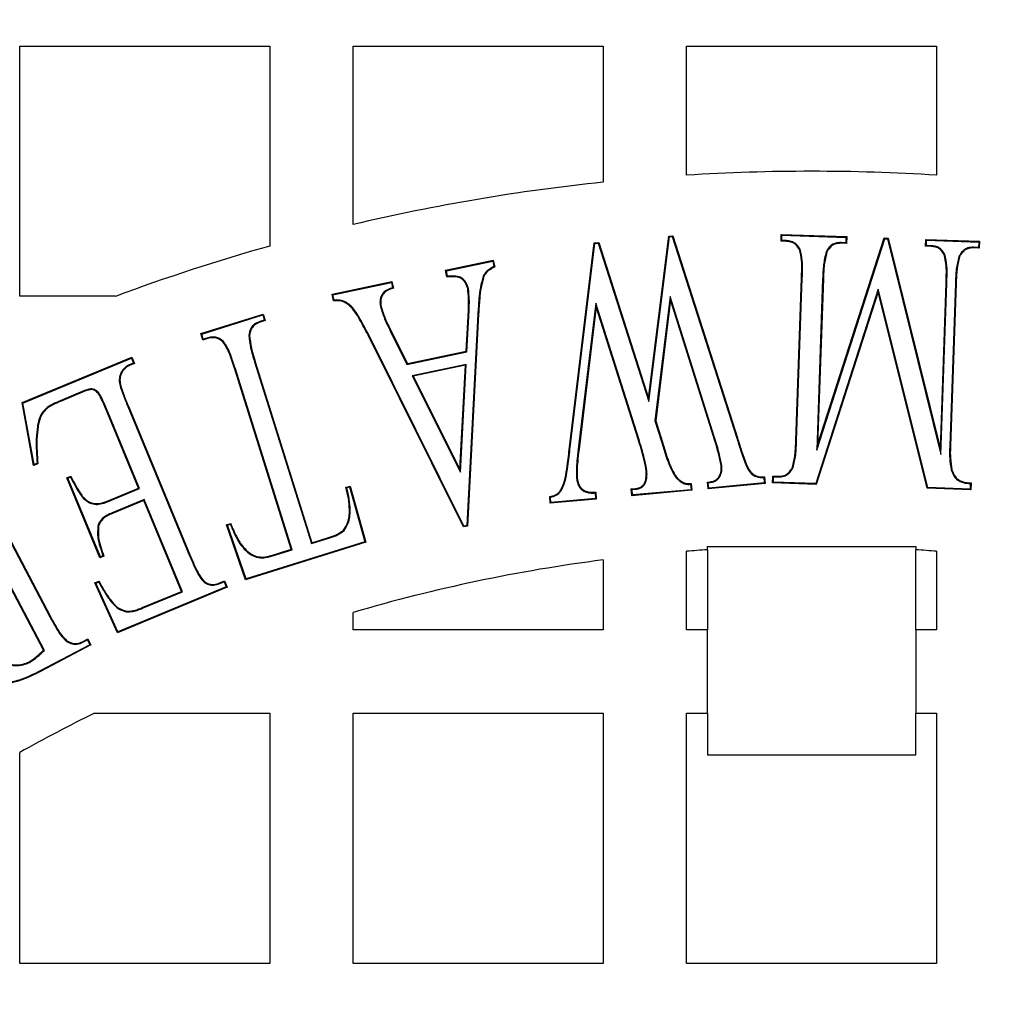
# Model space of a CAD drawing. Units: millimetres. Extents: x 648 to 27489, y 455 to 16615.
# Drawn here: x 25988 to 26076, y 7975 to 8063 of the extents above; entities that cross this region are included whole.
import ezdxf

# ---------------------------------------------------------------- set-up
doc = ezdxf.new("R2010")
doc.units = ezdxf.units.MM
doc.header["$LTSCALE"] = 65

msp = doc.modelspace()

# ---------------------------------------------------------------- linework, layer by layer
at = {"color": 7, "linetype": 'Continuous', "lineweight": 25}
for p, q in [((25988.222, 8038.433), (25988.222, 8060.946)), ((25988.222, 8060.946), (26010.736, 8060.946)), ((26010.736, 8060.946), (26010.736, 8042.958)), ((26018.24, 8060.946), (26040.754, 8060.946)), ((26018.24, 8044.896), (26018.24, 8060.946)), ((26040.754, 8060.946), (26040.754, 8048.71)), ((26048.258, 8060.946), (26070.772, 8060.946)), ((26048.258, 8049.337), (26048.258, 8060.946)), ((26070.772, 8060.946), (26070.772, 8049.337)), ((26044.819, 8029.263), (26046.656, 8043.847)), ((26044.847, 8028.96), (26046.715, 8043.787)), ((26046.656, 8043.847), (26047.023, 8043.881)), ((26046.715, 8043.787), (26046.656, 8043.847)), ((26046.715, 8043.787), (26046.976, 8043.811)), ((26046.976, 8043.811), (26047.023, 8043.881)), ((26046.976, 8043.811), (26052.774, 8025.667)), ((26047.023, 8043.881), (26052.837, 8025.687)), ((26056.764, 8043.399), (26056.784, 8044.01)), ((26056.847, 8043.942), (26056.784, 8044.01)), ((26056.784, 8044.01), (26062.676, 8043.805)), ((26056.832, 8043.462), (26056.847, 8043.942)), ((26056.847, 8043.942), (26062.609, 8043.742)), ((26059.971, 8024.591), (26066.109, 8043.62)), ((26060.053, 8025.058), (26066.062, 8043.687)), ((26062.609, 8043.742), (26062.593, 8043.261)), ((26062.609, 8043.742), (26062.676, 8043.805)), ((26062.676, 8043.805), (26062.657, 8043.194)), ((26066.109, 8043.62), (26066.062, 8043.687)), ((26066.062, 8043.687), (26066.399, 8043.673)), ((26066.109, 8043.62), (26066.347, 8043.61)), ((26066.347, 8043.61), (26066.399, 8043.673)), ((26066.347, 8043.61), (26071.153, 8024.201)), ((26066.399, 8043.673), (26071.104, 8024.672)), ((26069.78, 8042.945), (26069.8, 8043.556)), ((26069.863, 8043.488), (26069.8, 8043.556)), ((26069.8, 8043.556), (26074.627, 8043.385)), ((26069.848, 8043.008), (26069.863, 8043.488)), ((26069.863, 8043.488), (26074.559, 8043.321)), ((26037.72, 8024.866), (26039.948, 8043.241)), ((26037.785, 8024.858), (26040.007, 8043.181)), ((26039.948, 8043.241), (26040.353, 8043.276)), ((26040.007, 8043.181), (26039.948, 8043.241)), ((26040.007, 8043.181), (26040.307, 8043.206)), ((26040.307, 8043.206), (26040.353, 8043.276)), ((26040.307, 8043.206), (26044.847, 8028.96)), ((26040.353, 8043.276), (26044.819, 8029.263)), ((26056.832, 8043.462), (26056.764, 8043.399)), ((26057.248, 8043.38), (26056.764, 8043.399)), ((26057.253, 8043.445), (26056.832, 8043.462)), ((26057.253, 8043.445), (26057.248, 8043.38)), ((26058.48, 8042.676), (26058.421, 8042.647)), ((26062.168, 8043.274), (26062.168, 8043.209)), ((26062.593, 8043.261), (26062.168, 8043.274)), ((26062.657, 8043.194), (26062.168, 8043.209)), ((26062.593, 8043.261), (26062.657, 8043.194)), ((26069.848, 8043.008), (26069.78, 8042.945)), ((26070.269, 8042.925), (26069.78, 8042.945)), ((26070.273, 8042.991), (26069.848, 8043.008)), ((26070.273, 8042.991), (26070.269, 8042.925)), ((26074.114, 8042.859), (26074.114, 8042.793)), ((26074.544, 8042.842), (26074.114, 8042.859)), ((26074.607, 8042.774), (26074.114, 8042.793)), ((26074.559, 8043.321), (26074.544, 8042.842)), ((26074.544, 8042.842), (26074.607, 8042.774)), ((26074.559, 8043.321), (26074.627, 8043.385)), ((26074.627, 8043.385), (26074.607, 8042.774)), ((26060.824, 8042.426), (26060.883, 8042.398)), ((26071.5, 8042.221), (26071.441, 8042.192)), ((26072.775, 8042.011), (26072.834, 8041.982)), ((26026.555, 8040.775), (26030.859, 8041.684)), ((26026.633, 8040.725), (26030.809, 8041.607)), ((26030.809, 8041.607), (26030.859, 8041.684)), ((26030.809, 8041.607), (26030.912, 8041.117)), ((26030.859, 8041.684), (26030.986, 8041.083)), ((26026.633, 8040.725), (26026.555, 8040.775)), ((26026.682, 8040.175), (26026.555, 8040.775)), ((26026.734, 8040.244), (26026.633, 8040.725)), ((26029.949, 8040.245), (26030.009, 8040.219)), ((26058.098, 8025.459), (26058.611, 8040.067)), ((26058.164, 8025.456), (26058.677, 8040.065)), ((26058.677, 8040.065), (26058.611, 8040.067)), ((26060.51, 8040.001), (26059.971, 8024.591)), ((26060.575, 8039.999), (26060.053, 8025.058)), ((26060.51, 8040.001), (26060.575, 8039.999)), ((26016.349, 8038.626), (26021.738, 8039.764)), ((26016.426, 8038.575), (26021.687, 8039.686)), ((26021.687, 8039.686), (26021.738, 8039.764)), ((26021.687, 8039.686), (26021.788, 8039.206)), ((26021.738, 8039.764), (26021.865, 8039.163)), ((26028.617, 8039.152), (26028.553, 8039.139)), ((26065.503, 8039.07), (26059.883, 8021.578)), ((26065.503, 8039.07), (26065.495, 8038.831)), ((26069.969, 8021.223), (26065.503, 8039.07)), ((26071.104, 8024.672), (26071.627, 8039.613)), ((26071.153, 8024.201), (26071.692, 8039.61)), ((26071.692, 8039.61), (26071.627, 8039.613)), ((26072.461, 8039.581), (26071.948, 8024.972)), ((26072.526, 8039.579), (26072.013, 8024.97)), ((26072.461, 8039.581), (26072.526, 8039.579)), ((25996.84, 8038.433), (25988.222, 8038.433)), ((26016.426, 8038.575), (26016.349, 8038.626)), ((26016.476, 8038.025), (26016.349, 8038.626)), ((26016.528, 8038.094), (26016.426, 8038.575)), ((26046.784, 8038.42), (26045.412, 8027.225)), ((26050.744, 8025.824), (26046.784, 8038.42)), ((26046.784, 8038.42), (26046.812, 8038.111)), ((26065.495, 8038.831), (26059.93, 8021.511)), ((26069.917, 8021.159), (26065.495, 8038.831)), ((26020.696, 8037.514), (26020.76, 8037.526)), ((26040.1, 8037.809), (26038.544, 8024.952)), ((26040.129, 8037.501), (26038.609, 8024.944)), ((26040.1, 8037.809), (26040.129, 8037.501)), ((26043.958, 8025.609), (26040.1, 8037.809)), ((26043.896, 8025.589), (26040.129, 8037.501)), ((26046.812, 8038.111), (26045.479, 8027.231)), ((26050.682, 8025.804), (26046.812, 8038.111)), ((26004.527, 8035.073), (26010.146, 8036.837)), ((26004.609, 8035.03), (26010.103, 8036.755)), ((26010.103, 8036.755), (26010.146, 8036.837)), ((26010.103, 8036.755), (26010.245, 8036.298)), ((26010.146, 8036.837), (26010.327, 8036.255)), ((26028.416, 8033.496), (26028.612, 8037.155)), ((26029.47, 8036.826), (26028.466, 8017.808)), ((26028.479, 8033.442), (26028.677, 8037.152)), ((26029.535, 8036.823), (26028.529, 8017.754)), ((26028.677, 8037.152), (26028.612, 8037.155)), ((26029.47, 8036.826), (26029.535, 8036.823)), ((26010.245, 8036.298), (26009.836, 8036.17)), ((26009.836, 8036.17), (26009.858, 8036.109)), ((26010.327, 8036.255), (26009.858, 8036.109)), ((26010.245, 8036.298), (26010.327, 8036.255)), ((26004.609, 8035.03), (26004.527, 8035.073)), ((26004.708, 8034.492), (26004.527, 8035.073)), ((26004.751, 8034.574), (26004.609, 8035.03)), ((26005.167, 8034.638), (26004.708, 8034.492)), ((26005.15, 8034.701), (26004.751, 8034.574)), ((26005.15, 8034.701), (26005.167, 8034.638)), ((26008.859, 8034.924), (26008.924, 8034.917)), ((26019.642, 8034.961), (26019.583, 8034.932)), ((26028.177, 8017.68), (26019.583, 8034.932)), ((26028.213, 8017.755), (26019.642, 8034.961)), ((26021.576, 8035.333), (26021.635, 8035.362)), ((26021.576, 8035.333), (26023.089, 8032.307)), ((26021.635, 8035.362), (26023.125, 8032.382)), ((26004.751, 8034.574), (26004.708, 8034.492)), ((26006.566, 8034.383), (26006.521, 8034.335)), ((25988.435, 8028.863), (25998.329, 8032.962)), ((25988.509, 8028.823), (25998.293, 8032.877)), ((25998.293, 8032.877), (25998.329, 8032.962)), ((25998.293, 8032.877), (25998.477, 8032.431)), ((25998.329, 8032.962), (25998.563, 8032.395)), ((26023.089, 8032.307), (26028.479, 8033.442)), ((26023.125, 8032.382), (26028.416, 8033.496)), ((26028.479, 8033.442), (26028.416, 8033.496)), ((25998.477, 8032.431), (25998.082, 8032.27)), ((25998.082, 8032.27), (25998.109, 8032.21)), ((25998.563, 8032.395), (25998.109, 8032.21)), ((25998.477, 8032.431), (25998.563, 8032.395)), ((26007.614, 8031.985), (26007.552, 8031.966)), ((26012.657, 8015.672), (26007.552, 8031.966)), ((26012.739, 8015.629), (26007.614, 8031.985)), ((26009.365, 8032.532), (26009.428, 8032.552)), ((26009.365, 8032.532), (26014.49, 8016.176)), ((26009.428, 8032.552), (26014.533, 8016.258)), ((26023.089, 8032.307), (26023.125, 8032.382)), ((26028.423, 8032.312), (26023.561, 8031.29)), ((26028.353, 8032.23), (26023.658, 8031.243)), ((26027.85, 8022.864), (26028.353, 8032.23)), ((26027.902, 8022.614), (26028.423, 8032.312)), ((26028.423, 8032.312), (26028.353, 8032.23)), ((25997.332, 8031.531), (25997.39, 8031.501)), ((26023.561, 8031.29), (26027.902, 8022.614)), ((26023.561, 8031.29), (26023.658, 8031.243)), ((26023.658, 8031.243), (26027.85, 8022.864)), ((25994.059, 8029.945), (25991.878, 8029.041)), ((25994.083, 8029.884), (25991.904, 8028.98)), ((25994.059, 8029.945), (25994.083, 8029.884)), ((25988.509, 8028.823), (25988.435, 8028.863)), ((25989.475, 8023.21), (25988.435, 8028.863)), ((25989.525, 8023.302), (25988.509, 8028.823)), ((25991.878, 8029.041), (25991.904, 8028.98)), ((25997.946, 8028.53), (25998.006, 8028.555)), ((25997.946, 8028.53), (26003.515, 8015.079)), ((25998.006, 8028.555), (26003.576, 8015.105)), ((26044.847, 8028.96), (26044.819, 8029.263)), ((25996.166, 8028.023), (25996.105, 8027.998)), ((25998.929, 8021.173), (25996.105, 8027.998)), ((25999.015, 8021.137), (25996.166, 8028.023)), ((25989.811, 8026.738), (25989.876, 8026.728)), ((26045.412, 8027.225), (26045.479, 8027.231)), ((26045.412, 8027.225), (26045.993, 8025.364)), ((26045.479, 8027.231), (26046.055, 8025.384)), ((26050.744, 8025.824), (26050.682, 8025.804)), ((26038.544, 8024.952), (26038.609, 8024.944)), ((26043.958, 8025.609), (26043.896, 8025.589)), ((26045.993, 8025.364), (26046.055, 8025.384)), ((26045.993, 8025.364), (26046.457, 8023.892)), ((26046.055, 8025.384), (26046.519, 8023.913)), ((26052.774, 8025.667), (26052.837, 8025.687)), ((26058.164, 8025.456), (26058.098, 8025.459)), ((26059.971, 8024.591), (26060.053, 8025.058)), ((26071.948, 8024.972), (26072.013, 8024.97)), ((26037.785, 8024.858), (26037.72, 8024.866)), ((26071.153, 8024.201), (26071.104, 8024.672)), ((25989.857, 8023.371), (25989.475, 8023.21)), ((25989.525, 8023.302), (25989.475, 8023.21)), ((25989.788, 8023.414), (25989.525, 8023.302)), ((26046.457, 8023.892), (26046.519, 8023.913)), ((26051.441, 8023.201), (26051.376, 8023.195)), ((26053.588, 8023.256), (26053.648, 8023.283)), ((25984.161, 8022.44), (25990.928, 8009.6)), ((25984.219, 8022.47), (25990.986, 8009.63)), ((25992.466, 8022.106), (25992.817, 8022.253)), ((26027.902, 8022.614), (26027.85, 8022.864)), ((26044.689, 8022.702), (26044.624, 8022.697)), ((26047.077, 8022.475), (26047.135, 8022.506)), ((26056.002, 8021.648), (26056.022, 8022.258)), ((26056.085, 8022.19), (26056.022, 8022.258)), ((26056.022, 8022.258), (26056.506, 8022.239)), ((26056.505, 8022.173), (26056.506, 8022.239)), ((26057.85, 8023.027), (26057.791, 8023.055)), ((26072.082, 8022.804), (26072.145, 8022.82)), ((25992.551, 8022.071), (25992.466, 8022.106)), ((25995.451, 8014.899), (25992.466, 8022.106)), ((25992.551, 8022.071), (25992.787, 8022.169)), ((25995.486, 8014.985), (25992.551, 8022.071)), ((26017.597, 8021.241), (26017.968, 8021.359)), ((26017.923, 8021.276), (26017.968, 8021.359)), ((26017.968, 8021.359), (26019.38, 8016.307)), ((26037.388, 8022.035), (26037.324, 8022.052)), ((26038.354, 8022.059), (26038.419, 8022.066)), ((26047.465, 8021.961), (26047.511, 8022.008)), ((26048.036, 8021.57), (26048.058, 8021.632)), ((26048.624, 8021.513), (26048.666, 8021.031)), ((26048.684, 8021.583), (26048.737, 8020.972)), ((26050.135, 8021.715), (26050.384, 8021.739)), ((26050.206, 8021.656), (26050.135, 8021.715)), ((26050.189, 8021.104), (26050.135, 8021.715)), ((26055.323, 8021.573), (26050.189, 8021.104)), ((26050.206, 8021.656), (26050.392, 8021.674)), ((26050.248, 8021.175), (26050.206, 8021.656)), ((26055.253, 8021.632), (26050.248, 8021.175)), ((26050.392, 8021.674), (26050.384, 8021.739)), ((26055.21, 8022.115), (26055.253, 8021.632)), ((26055.253, 8021.632), (26055.323, 8021.573)), ((26055.27, 8022.184), (26055.323, 8021.573)), ((26056.07, 8021.711), (26056.002, 8021.648)), ((26059.93, 8021.511), (26056.002, 8021.648)), ((26056.07, 8021.711), (26056.085, 8022.19)), ((26059.883, 8021.578), (26056.07, 8021.711)), ((26056.085, 8022.19), (26056.505, 8022.173)), ((26059.883, 8021.578), (26059.93, 8021.511)), ((26073.797, 8021.572), (26073.782, 8021.09)), ((26073.865, 8021.633), (26073.845, 8021.022)), ((25996.105, 8020.005), (25998.929, 8021.173)), ((25996.13, 8019.944), (25999.015, 8021.137)), ((25999.015, 8021.137), (25998.929, 8021.173)), ((26017.675, 8021.197), (26017.923, 8021.276)), ((26017.923, 8021.276), (26019.3, 8016.35)), ((26039.019, 8020.889), (26039.049, 8020.948)), ((26040.02, 8020.732), (26040.063, 8020.25)), ((26040.08, 8020.801), (26040.134, 8020.19)), ((26043.285, 8021.094), (26043.651, 8021.128)), ((26043.356, 8021.035), (26043.285, 8021.094)), ((26043.339, 8020.483), (26043.285, 8021.094)), ((26048.737, 8020.972), (26043.339, 8020.483)), ((26043.398, 8020.555), (26043.339, 8020.483)), ((26043.356, 8021.035), (26043.659, 8021.063)), ((26043.398, 8020.555), (26043.356, 8021.035)), ((26048.666, 8021.031), (26043.398, 8020.555)), ((26043.659, 8021.063), (26043.651, 8021.128)), ((26048.666, 8021.031), (26048.737, 8020.972)), ((26050.248, 8021.175), (26050.189, 8021.104)), ((26069.969, 8021.223), (26069.917, 8021.159)), ((26073.845, 8021.022), (26069.917, 8021.159)), ((26073.782, 8021.09), (26069.969, 8021.223)), ((26073.782, 8021.09), (26073.845, 8021.022)), ((25993.833, 8020.382), (25993.882, 8020.425)), ((25996.13, 8019.944), (25996.105, 8020.005)), ((25999.429, 8020.144), (25996.543, 8018.951)), ((25999.394, 8020.059), (25996.57, 8018.891)), ((25999.429, 8020.144), (25999.394, 8020.059)), ((26002.784, 8011.875), (25999.394, 8020.059)), ((26002.87, 8011.84), (25999.429, 8020.144)), ((26035.99, 8019.814), (26035.937, 8020.425)), ((26040.134, 8020.19), (26035.99, 8019.814)), ((26036.05, 8019.885), (26035.99, 8019.814)), ((26036.05, 8019.885), (26036.007, 8020.369)), ((26040.063, 8020.25), (26036.05, 8019.885)), ((26040.063, 8020.25), (26040.134, 8020.19)), ((25996.543, 8018.951), (25996.57, 8018.891)), ((26006.848, 8017.875), (26007.219, 8017.992)), ((26006.932, 8017.833), (26006.848, 8017.875)), ((26008.563, 8012.921), (26006.848, 8017.875)), ((26006.932, 8017.833), (26007.181, 8017.912)), ((26008.604, 8013.002), (26006.932, 8017.833)), ((26028.466, 8017.808), (26028.213, 8017.755)), ((26028.466, 8017.808), (26028.529, 8017.754)), ((25995.26, 8017.764), (25995.324, 8017.748)), ((26017.425, 8017.346), (26017.377, 8017.391)), ((26028.213, 8017.755), (26028.177, 8017.68)), ((26028.529, 8017.754), (26028.177, 8017.68)), ((26008.05, 8016.162), (26008.104, 8016.199)), ((26019.38, 8016.307), (26008.563, 8012.921)), ((26019.3, 8016.35), (26008.604, 8013.002)), ((26014.49, 8016.176), (26016.147, 8016.694)), ((26014.49, 8016.176), (26014.533, 8016.258)), ((26014.533, 8016.258), (26016.126, 8016.756)), ((26016.147, 8016.694), (26016.126, 8016.756)), ((26019.3, 8016.35), (26019.38, 8016.307)), ((26010.791, 8015.085), (26012.657, 8015.672)), ((26010.809, 8015.022), (26012.739, 8015.629)), ((26012.739, 8015.629), (26012.657, 8015.672)), ((26048.258, 8008.414), (26048.258, 8015.485)), ((26050.135, 8015.919), (26068.896, 8015.919)), ((26050.135, 8015.618), (26050.135, 8015.919)), ((26050.135, 8015.618), (26050.135, 8008.414)), ((26068.896, 8015.919), (26068.896, 8015.618)), ((26068.896, 8008.414), (26068.896, 8015.618)), ((26070.772, 8015.485), (26070.772, 8008.414)), ((25990.361, 8006.582), (25986.003, 8014.848)), ((25990.442, 8006.568), (25986.031, 8014.936)), ((25995.803, 8015.046), (25995.451, 8014.899)), ((25995.486, 8014.985), (25995.451, 8014.899)), ((25995.719, 8015.082), (25995.486, 8014.985)), ((26003.515, 8015.079), (26003.576, 8015.105)), ((26010.809, 8015.022), (26010.791, 8015.085)), ((26040.754, 8014.711), (26040.754, 8008.414)), ((25994.992, 8012.637), (25995.358, 8012.789)), ((25995.079, 8012.603), (25994.992, 8012.637)), ((25997.014, 8008.157), (25994.992, 8012.637)), ((25995.079, 8012.603), (25995.33, 8012.706)), ((25997.048, 8008.242), (25995.079, 8012.603)), ((26004.785, 8012.723), (26004.827, 8012.774)), ((26006.219, 8012.637), (26006.673, 8012.823)), ((26006.243, 8012.576), (26006.219, 8012.637)), ((26006.243, 8012.576), (26006.638, 8012.738)), ((26006.638, 8012.738), (26006.673, 8012.823)), ((26006.638, 8012.738), (26006.822, 8012.292)), ((26006.673, 8012.823), (26006.908, 8012.256)), ((26008.604, 8013.002), (26008.563, 8012.921)), ((26006.908, 8012.256), (25997.014, 8008.157)), ((26006.822, 8012.292), (25997.048, 8008.242)), ((25999.262, 8010.419), (26002.784, 8011.875)), ((25999.287, 8010.359), (26002.87, 8011.84)), ((26002.87, 8011.84), (26002.784, 8011.875)), ((26006.822, 8012.292), (26006.908, 8012.256)), ((25997.82, 8010.032), (25997.83, 8010.097)), ((25999.287, 8010.359), (25999.262, 8010.419)), ((26018.24, 8008.414), (26018.24, 8009.977)), ((25990.928, 8009.6), (25990.986, 8009.63)), ((25997.048, 8008.242), (25997.014, 8008.157)), ((26040.754, 8008.414), (26018.24, 8008.414)), ((26050.135, 8008.414), (26048.258, 8008.414)), ((26050.135, 8000.91), (26050.135, 8008.414)), ((26070.772, 8008.414), (26068.896, 8008.414)), ((26068.896, 8008.414), (26068.896, 8000.91)), ((25992.436, 8007.377), (25992.471, 8007.432)), ((25993.879, 8007.349), (25994.343, 8007.593)), ((25993.907, 8007.29), (25993.879, 8007.349)), ((25993.907, 8007.29), (25994.315, 8007.504)), ((25994.315, 8007.504), (25994.343, 8007.593)), ((25994.315, 8007.504), (25994.538, 8007.078)), ((25994.343, 8007.593), (25994.626, 8007.051)), ((25994.538, 8007.078), (25990.072, 8004.724)), ((25994.626, 8007.051), (25990.102, 8004.666)), ((25990.442, 8006.568), (25990.361, 8006.582)), ((25994.538, 8007.078), (25994.626, 8007.051)), ((25989.097, 8005.483), (25989.066, 8005.541)), ((25990.072, 8004.724), (25990.102, 8004.666)), ((25994.959, 8000.91), (26010.736, 8000.91)), ((26010.736, 8000.91), (26010.736, 7978.396)), ((26018.24, 8000.91), (26040.754, 8000.91)), ((26018.24, 7978.396), (26018.24, 8000.91)), ((26040.754, 8000.91), (26040.754, 7978.396)), ((26048.258, 8000.91), (26050.135, 8000.91)), ((26048.258, 7978.396), (26048.258, 8000.91)), ((26050.135, 8000.91), (26050.135, 7997.158)), ((26068.896, 8000.91), (26070.772, 8000.91)), ((26068.896, 7997.158), (26068.896, 8000.91)), ((26070.772, 8000.91), (26070.772, 7978.396)), ((25988.222, 7978.396), (25988.222, 7997.378)), ((26050.135, 7997.158), (26068.896, 7997.158)), ((26010.736, 7978.396), (25988.222, 7978.396)), ((26040.754, 7978.396), (26018.24, 7978.396)), ((26070.772, 7978.396), (26048.258, 7978.396))]:
    msp.add_line(p, q, dxfattribs=at)
at = {"color": 7, "linetype": 'Continuous', "lineweight": 25, "flags": 128}
for points in [[(26030.912, 8041.117), (26030.949, 8041.1), (26030.986, 8041.083)], [(26026.734, 8040.244), (26026.708, 8040.21), (26026.682, 8040.175)], [(26021.788, 8039.206), (26021.822, 8039.187), (26021.865, 8039.163)], [(26016.528, 8038.094), (26016.506, 8038.064), (26016.476, 8038.025)], [(25989.788, 8023.414), (25989.822, 8023.392), (25989.857, 8023.371)], [(25992.787, 8022.169), (25992.802, 8022.211), (25992.817, 8022.253)], [(26055.21, 8022.115), (26055.24, 8022.149), (26055.27, 8022.184)], [(26017.675, 8021.197), (26017.644, 8021.215), (26017.62, 8021.228), (26017.597, 8021.241)], [(26040.02, 8020.732), (26040.05, 8020.767), (26040.08, 8020.801)], [(26036.007, 8020.369), (26035.972, 8020.397), (26035.937, 8020.425)], [(26007.181, 8017.912), (26007.2, 8017.952), (26007.219, 8017.992)], [(25995.719, 8015.082), (25995.761, 8015.064), (25995.803, 8015.046)], [(25995.33, 8012.706), (25995.344, 8012.748), (25995.358, 8012.789)]]:
    msp.add_lwpolyline(points, dxfattribs=at)
at = {"color": 7, "linetype": 'Continuous', "lineweight": 25}
for radius in [268.9, 268.578, 268.287, 267.378, 238.269, 230.765, 228.889]:
    msp.add_circle((26059.515, 7869.58), radius, dxfattribs=at)
for centre, radius, start, end in [((26059.515, 7869.58), 180.109, 86.41668, 93.58332), ((26059.515, 7869.58), 180.109, 95.97916, 103.24801), ((26059.515, 7869.58), 180.109, 105.71386, 110.36413), ((26019.214, 8046.572), 38.638, 319.56671, 319.70317), ((26011.917, 8089.526), 91.908, 312.32143, 312.37838), ((26059.515, 7869.58), 146.339, 93.67533, 94.41173), ((26059.515, 7869.58), 146.339, 85.58827, 86.32467), ((26059.515, 7869.58), 146.339, 97.36589, 106.38267), ((26059.515, 7869.58), 146.339, 116.17695, 119.15537)]:
    msp.add_arc(centre, radius, start, end, dxfattribs=at)
for points, knots in [([(26058.421, 8042.647), (26058.326, 8042.797), (26058.156, 8043.068), (26057.725, 8043.324), (26057.416, 8043.36), (26057.248, 8043.38)], [0, 0, 0, 0, 0.362842, 0.652223, 1, 1, 1, 1]), ([(26058.48, 8042.676), (26058.386, 8042.827), (26058.214, 8043.104), (26057.8, 8043.358), (26057.472, 8043.425), (26057.289, 8043.442), (26057.253, 8043.445)], [0, 0, 0, 0, 0.345957, 0.636614, 0.927325, 1, 1, 1, 1]), ([(26058.611, 8040.067), (26058.617, 8040.331), (26058.628, 8040.86), (26058.637, 8041.73), (26058.498, 8042.317), (26058.421, 8042.647)], [0, 0, 0, 0, 0.305444, 0.61089, 1, 1, 1, 1]), ([(26058.677, 8040.065), (26058.682, 8040.329), (26058.694, 8040.857), (26058.702, 8041.738), (26058.56, 8042.336), (26058.48, 8042.676)], [0, 0, 0, 0, 0.301717, 0.603435, 1, 1, 1, 1]), ([(26062.168, 8043.274), (26061.98, 8043.265), (26061.654, 8043.25), (26061.242, 8043.019), (26060.989, 8042.73), (26060.874, 8042.518), (26060.824, 8042.426)], [0, 0, 0, 0, 0.328938, 0.571814, 0.814166, 1, 1, 1, 1]), ([(26062.168, 8043.209), (26061.98, 8043.2), (26061.66, 8043.184), (26061.265, 8042.951), (26061.035, 8042.677), (26060.928, 8042.48), (26060.883, 8042.398)], [0, 0, 0, 0, 0.344175, 0.585175, 0.82557, 1, 1, 1, 1]), ([(26071.441, 8042.192), (26071.348, 8042.345), (26071.184, 8042.613), (26070.792, 8042.849), (26070.485, 8042.908), (26070.311, 8042.922), (26070.269, 8042.925)], [0, 0, 0, 0, 0.363597, 0.638444, 0.913252, 1, 1, 1, 1]), ([(26071.5, 8042.221), (26071.408, 8042.374), (26071.241, 8042.649), (26070.842, 8042.9), (26070.514, 8042.972), (26070.323, 8042.987), (26070.273, 8042.991)], [0, 0, 0, 0, 0.346763, 0.623731, 0.900701, 1, 1, 1, 1]), ([(26074.114, 8042.859), (26073.934, 8042.851), (26073.609, 8042.835), (26073.193, 8042.6), (26072.934, 8042.309), (26072.821, 8042.097), (26072.775, 8042.011)], [0, 0, 0, 0, 0.316635, 0.571672, 0.82646, 1, 1, 1, 1]), ([(26074.114, 8042.793), (26073.933, 8042.785), (26073.615, 8042.769), (26073.215, 8042.532), (26072.98, 8042.255), (26072.875, 8042.058), (26072.834, 8041.982)], [0, 0, 0, 0, 0.3314709, 0.585427, 0.8392198, 1, 1, 1, 1]), ([(26060.824, 8042.426), (26060.73, 8042.043), (26060.585, 8041.454), (26060.539, 8040.637), (26060.52, 8040.213), (26060.51, 8040.001)], [0, 0, 0, 0, 0.480852, 0.740235, 1, 1, 1, 1]), ([(26060.883, 8042.398), (26060.792, 8042.023), (26060.65, 8041.442), (26060.604, 8040.633), (26060.585, 8040.21), (26060.575, 8039.999)], [0, 0, 0, 0, 0.475872, 0.737741, 1, 1, 1, 1]), ([(26071.627, 8039.613), (26071.633, 8039.87), (26071.644, 8040.385), (26071.652, 8041.254), (26071.518, 8041.849), (26071.441, 8042.192)], [0, 0, 0, 0, 0.29775, 0.595494, 1, 1, 1, 1]), ([(26071.692, 8039.61), (26071.698, 8039.868), (26071.71, 8040.383), (26071.718, 8041.262), (26071.58, 8041.868), (26071.5, 8042.221)], [0, 0, 0, 0, 0.2941194, 0.5882325, 1, 1, 1, 1]), ([(26072.775, 8042.011), (26072.683, 8041.637), (26072.538, 8041.052), (26072.49, 8040.233), (26072.47, 8039.798), (26072.461, 8039.581)], [0, 0, 0, 0, 0.468476, 0.73401, 1, 1, 1, 1]), ([(26072.834, 8041.982), (26072.745, 8041.62), (26072.604, 8041.045), (26072.556, 8040.235), (26072.536, 8039.798), (26072.526, 8039.579)], [0, 0, 0, 0, 0.458844, 0.729178, 1, 1, 1, 1]), ([(26030.912, 8041.117), (26030.763, 8041.033), (26030.463, 8040.864), (26030.12, 8040.569), (26029.994, 8040.33), (26029.949, 8040.245)], [0, 0, 0, 0, 0.389655, 0.782697, 1, 1, 1, 1]), ([(26030.986, 8041.083), (26030.837, 8041), (26030.536, 8040.833), (26030.184, 8040.546), (26030.056, 8040.305), (26030.009, 8040.219)], [0, 0, 0, 0, 0.3878781, 0.7790878, 1, 1, 1, 1]), ([(26028.553, 8039.139), (26028.508, 8039.286), (26028.418, 8039.576), (26028.162, 8039.911), (26027.805, 8040.134), (26027.303, 8040.215), (26026.914, 8040.19), (26026.682, 8040.175)], [0, 0, 0, 0, 0.192261, 0.376954, 0.512748, 0.709105, 1, 1, 1, 1]), ([(26028.617, 8039.152), (26028.573, 8039.299), (26028.474, 8039.624), (26028.177, 8040.002), (26027.71, 8040.237), (26027.228, 8040.277), (26026.878, 8040.254), (26026.734, 8040.244)], [0, 0, 0, 0, 0.189255, 0.416626, 0.56732, 0.822251, 1, 1, 1, 1]), ([(26029.949, 8040.245), (26029.855, 8039.91), (26029.669, 8039.242), (26029.552, 8038.091), (26029.5, 8037.286), (26029.47, 8036.826)], [0, 0, 0, 0, 0.3005921, 0.6000367, 1, 1, 1, 1]), ([(26030.009, 8040.219), (26029.917, 8039.886), (26029.732, 8039.223), (26029.617, 8038.08), (26029.565, 8037.281), (26029.535, 8036.823)], [0, 0, 0, 0, 0.30033, 0.599478, 1, 1, 1, 1]), ([(26021.788, 8039.206), (26021.519, 8039.111), (26021.119, 8038.97), (26020.751, 8038.502), (26020.625, 8038.028), (26020.672, 8037.688), (26020.696, 8037.514)], [0, 0, 0, 0, 0.369494, 0.547886, 0.767949, 1, 1, 1, 1]), ([(26021.865, 8039.163), (26021.595, 8039.073), (26021.201, 8038.942), (26020.842, 8038.526), (26020.72, 8038.131), (26020.719, 8037.791), (26020.751, 8037.585), (26020.76, 8037.526)], [0, 0, 0, 0, 0.3743469, 0.5466572, 0.7188173, 0.9204885, 1, 1, 1, 1]), ([(26028.612, 8037.155), (26028.62, 8037.326), (26028.637, 8037.666), (26028.643, 8038.33), (26028.589, 8038.819), (26028.553, 8039.139)], [0, 0, 0, 0, 0.2575414, 0.5151543, 1, 1, 1, 1]), ([(26028.677, 8037.152), (26028.686, 8037.322), (26028.703, 8037.663), (26028.709, 8038.332), (26028.654, 8038.827), (26028.617, 8039.152)], [0, 0, 0, 0, 0.255394, 0.510858, 1, 1, 1, 1]), ([(26019.583, 8034.932), (26019.337, 8035.407), (26018.965, 8036.123), (26018.415, 8037.045), (26017.929, 8037.636), (26017.305, 8037.998), (26016.804, 8038.049), (26016.531, 8038.029), (26016.476, 8038.025)], [0, 0, 0, 0, 0.341753, 0.515179, 0.686481, 0.824946, 0.964178, 1, 1, 1, 1]), ([(26019.642, 8034.961), (26019.396, 8035.437), (26019.025, 8036.153), (26018.473, 8037.072), (26017.991, 8037.667), (26017.376, 8038.038), (26016.872, 8038.116), (26016.591, 8038.098), (26016.528, 8038.094)], [0, 0, 0, 0, 0.340265, 0.512694, 0.68327, 0.821104, 0.959625, 1, 1, 1, 1]), ([(26020.696, 8037.514), (26020.813, 8037.141), (26020.989, 8036.58), (26021.314, 8035.865), (26021.489, 8035.51), (26021.576, 8035.333)], [0, 0, 0, 0, 0.496217, 0.747944, 1, 1, 1, 1]), ([(26020.76, 8037.526), (26020.877, 8037.157), (26021.052, 8036.6), (26021.374, 8035.89), (26021.548, 8035.538), (26021.635, 8035.362)], [0, 0, 0, 0, 0.496223, 0.747948, 1, 1, 1, 1]), ([(26009.836, 8036.17), (26009.663, 8036.098), (26009.363, 8035.972), (26009.053, 8035.62), (26008.913, 8035.265), (26008.876, 8035.027), (26008.859, 8034.924)], [0, 0, 0, 0, 0.329837, 0.571652, 0.81297, 1, 1, 1, 1]), ([(26009.858, 8036.109), (26009.684, 8036.036), (26009.391, 8035.912), (26009.097, 8035.564), (26008.974, 8035.23), (26008.939, 8035.01), (26008.924, 8034.917)], [0, 0, 0, 0, 0.345167, 0.58487, 0.823956, 1, 1, 1, 1]), ([(26006.566, 8034.383), (26006.41, 8034.503), (26006.14, 8034.711), (26005.624, 8034.807), (26005.317, 8034.739), (26005.15, 8034.701)], [0, 0, 0, 0, 0.383802, 0.664483, 1, 1, 1, 1]), ([(26006.521, 8034.335), (26006.364, 8034.456), (26006.097, 8034.66), (26005.601, 8034.737), (26005.318, 8034.672), (26005.167, 8034.638)], [0, 0, 0, 0, 0.40213, 0.683021, 1, 1, 1, 1]), ([(26008.859, 8034.924), (26008.897, 8034.542), (26008.956, 8033.945), (26009.172, 8033.155), (26009.301, 8032.74), (26009.365, 8032.532)], [0, 0, 0, 0, 0.467751, 0.733668, 1, 1, 1, 1]), ([(26008.924, 8034.917), (26008.964, 8034.535), (26009.024, 8033.942), (26009.239, 8033.162), (26009.365, 8032.755), (26009.428, 8032.552)], [0, 0, 0, 0, 0.473196, 0.736397, 1, 1, 1, 1]), ([(26007.552, 8031.966), (26007.434, 8032.322), (26007.241, 8032.908), (26006.937, 8033.723), (26006.66, 8034.13), (26006.521, 8034.335)], [0, 0, 0, 0, 0.433911, 0.714339, 1, 1, 1, 1]), ([(26007.614, 8031.985), (26007.497, 8032.342), (26007.302, 8032.933), (26006.994, 8033.759), (26006.71, 8034.173), (26006.566, 8034.383)], [0, 0, 0, 0, 0.428496, 0.71151, 1, 1, 1, 1]), ([(25998.082, 8032.27), (25997.999, 8032.228), (25997.768, 8032.111), (25997.507, 8031.85), (25997.38, 8031.618), (25997.332, 8031.531)], [0, 0, 0, 0, 0.258545, 0.722947, 1, 1, 1, 1]), ([(25998.109, 8032.21), (25998.026, 8032.168), (25997.797, 8032.051), (25997.551, 8031.797), (25997.432, 8031.577), (25997.39, 8031.501)], [0, 0, 0, 0, 0.269807, 0.748311, 1, 1, 1, 1]), ([(25997.332, 8031.531), (25997.274, 8031.379), (25997.146, 8031.041), (25997.246, 8030.325), (25997.551, 8029.494), (25997.814, 8028.852), (25997.946, 8028.53)], [0, 0, 0, 0, 0.152973, 0.339826, 0.668388, 1, 1, 1, 1]), ([(25997.39, 8031.501), (25997.335, 8031.356), (25997.213, 8031.031), (25997.313, 8030.332), (25997.614, 8029.513), (25997.875, 8028.875), (25998.006, 8028.555)], [0, 0, 0, 0, 0.149048, 0.332322, 0.664635, 1, 1, 1, 1]), ([(25996.166, 8028.023), (25995.996, 8028.418), (25995.769, 8028.946), (25995.464, 8029.603), (25995.212, 8029.902), (25994.942, 8030.067), (25994.664, 8030.122), (25994.369, 8030.059), (25994.16, 8029.982), (25994.059, 8029.945)], [0, 0, 0, 0, 0.387557, 0.518601, 0.65171, 0.733603, 0.7988, 0.902355, 1, 1, 1, 1]), ([(25996.105, 8027.998), (25995.94, 8028.383), (25995.718, 8028.897), (25995.423, 8029.537), (25995.19, 8029.833), (25994.939, 8029.995), (25994.697, 8030.054), (25994.409, 8030.002), (25994.202, 8029.927), (25994.083, 8029.884)], [0, 0, 0, 0, 0.389661, 0.521231, 0.654762, 0.733744, 0.794333, 0.882038, 1, 1, 1, 1]), ([(25991.878, 8029.041), (25991.647, 8028.94), (25991.186, 8028.74), (25990.569, 8028.367), (25990.072, 8027.764), (25989.898, 8027.186), (25989.826, 8026.813), (25989.811, 8026.738)], [0, 0, 0, 0, 0.230795, 0.460165, 0.652, 0.93023, 1, 1, 1, 1]), ([(25991.904, 8028.98), (25991.672, 8028.88), (25991.211, 8028.68), (25990.598, 8028.308), (25990.117, 8027.704), (25989.957, 8027.146), (25989.888, 8026.789), (25989.876, 8026.728)], [0, 0, 0, 0, 0.235748, 0.469866, 0.660074, 0.941739, 1, 1, 1, 1]), ([(25989.811, 8026.738), (25989.77, 8026.364), (25989.688, 8025.626), (25989.714, 8024.513), (25989.763, 8023.781), (25989.788, 8023.414)], [0, 0, 0, 0, 0.338388, 0.668664, 1, 1, 1, 1]), ([(25989.876, 8026.728), (25989.835, 8026.354), (25989.753, 8025.61), (25989.781, 8024.487), (25989.831, 8023.744), (25989.857, 8023.371)], [0, 0, 0, 0, 0.335202, 0.667068, 1, 1, 1, 1]), ([(26051.376, 8023.195), (26051.3, 8023.564), (26051.172, 8024.19), (26050.916, 8025.054), (26050.76, 8025.554), (26050.682, 8025.804)], [0, 0, 0, 0, 0.41825, 0.709069, 1, 1, 1, 1]), ([(26051.441, 8023.201), (26051.366, 8023.57), (26051.237, 8024.199), (26050.981, 8025.067), (26050.823, 8025.572), (26050.744, 8025.824)], [0, 0, 0, 0, 0.41607, 0.707977, 1, 1, 1, 1]), ([(26038.544, 8024.952), (26038.5, 8024.579), (26038.42, 8023.913), (26038.33, 8022.949), (26038.346, 8022.356), (26038.354, 8022.059)], [0, 0, 0, 0, 0.388072, 0.693274, 1, 1, 1, 1]), ([(26038.609, 8024.944), (26038.565, 8024.571), (26038.485, 8023.908), (26038.396, 8022.948), (26038.411, 8022.361), (26038.419, 8022.066)], [0, 0, 0, 0, 0.390065, 0.69428, 1, 1, 1, 1]), ([(26044.624, 8022.697), (26044.561, 8023.068), (26044.448, 8023.745), (26044.167, 8024.701), (26043.986, 8025.293), (26043.896, 8025.589)], [0, 0, 0, 0, 0.378131, 0.688943, 1, 1, 1, 1]), ([(26044.689, 8022.702), (26044.627, 8023.074), (26044.514, 8023.753), (26044.231, 8024.714), (26044.049, 8025.31), (26043.958, 8025.609)], [0, 0, 0, 0, 0.376328, 0.688037, 1, 1, 1, 1]), ([(26052.774, 8025.667), (26052.889, 8025.309), (26053.077, 8024.727), (26053.338, 8023.92), (26053.504, 8023.478), (26053.588, 8023.256)], [0, 0, 0, 0, 0.44273, 0.721305, 1, 1, 1, 1]), ([(26052.837, 8025.687), (26052.952, 8025.329), (26053.139, 8024.748), (26053.399, 8023.943), (26053.565, 8023.503), (26053.648, 8023.283)], [0, 0, 0, 0, 0.443926, 0.721905, 1, 1, 1, 1]), ([(26057.791, 8023.055), (26057.882, 8023.427), (26058.024, 8024.008), (26058.069, 8024.818), (26058.089, 8025.245), (26058.098, 8025.459)], [0, 0, 0, 0, 0.471898, 0.735833, 1, 1, 1, 1]), ([(26057.85, 8023.027), (26057.943, 8023.398), (26058.089, 8023.983), (26058.134, 8024.802), (26058.154, 8025.238), (26058.164, 8025.456)], [0, 0, 0, 0, 0.466466, 0.733107, 1, 1, 1, 1]), ([(26071.948, 8024.972), (26071.943, 8024.786), (26071.934, 8024.415), (26071.941, 8023.688), (26072.026, 8023.154), (26072.082, 8022.804)], [0, 0, 0, 0, 0.25613, 0.512329, 1, 1, 1, 1]), ([(26072.013, 8024.97), (26072.009, 8024.784), (26072, 8024.413), (26072.007, 8023.692), (26072.091, 8023.164), (26072.145, 8022.82)], [0, 0, 0, 0, 0.2583674, 0.5168045, 1, 1, 1, 1]), ([(26037.324, 8022.052), (26037.393, 8022.422), (26037.514, 8023.073), (26037.628, 8024.014), (26037.689, 8024.582), (26037.72, 8024.866)], [0, 0, 0, 0, 0.39688, 0.698376, 1, 1, 1, 1]), ([(26037.388, 8022.035), (26037.457, 8022.405), (26037.578, 8023.058), (26037.692, 8024.002), (26037.754, 8024.573), (26037.785, 8024.858)], [0, 0, 0, 0, 0.395607, 0.697739, 1, 1, 1, 1]), ([(26046.457, 8023.892), (26046.503, 8023.771), (26046.593, 8023.528), (26046.786, 8023.05), (26046.961, 8022.704), (26047.077, 8022.475)], [0, 0, 0, 0, 0.250734, 0.5015054, 1, 1, 1, 1]), ([(26046.519, 8023.913), (26046.565, 8023.792), (26046.655, 8023.55), (26046.847, 8023.074), (26047.02, 8022.733), (26047.135, 8022.506)], [0, 0, 0, 0, 0.2525342, 0.5051068, 1, 1, 1, 1]), ([(26050.384, 8021.739), (26050.52, 8021.762), (26050.755, 8021.802), (26051.038, 8022.001), (26051.243, 8022.302), (26051.39, 8022.708), (26051.381, 8023.033), (26051.376, 8023.195)], [0, 0, 0, 0, 0.206675, 0.358489, 0.510085, 0.754629, 1, 1, 1, 1]), ([(26050.392, 8021.674), (26050.527, 8021.697), (26050.769, 8021.738), (26051.068, 8021.937), (26051.292, 8022.25), (26051.455, 8022.681), (26051.446, 8023.026), (26051.441, 8023.201)], [0, 0, 0, 0, 0.196476, 0.350583, 0.504684, 0.748655, 1, 1, 1, 1]), ([(26053.588, 8023.256), (26053.665, 8023.09), (26053.82, 8022.756), (26054.172, 8022.371), (26054.625, 8022.137), (26054.977, 8022.106), (26055.181, 8022.114), (26055.21, 8022.115)], [0, 0, 0, 0, 0.256391, 0.515726, 0.714018, 0.958639, 1, 1, 1, 1]), ([(26053.648, 8023.283), (26053.721, 8023.124), (26053.87, 8022.803), (26054.203, 8022.434), (26054.631, 8022.205), (26054.993, 8022.17), (26055.214, 8022.181), (26055.27, 8022.184)], [0, 0, 0, 0, 0.247419, 0.49771, 0.687092, 0.920585, 1, 1, 1, 1]), ([(25992.817, 8022.253), (25992.904, 8022.088), (25993.077, 8021.76), (25993.409, 8021.137), (25993.697, 8020.704), (25993.882, 8020.425)], [0, 0, 0, 0, 0.263119, 0.526221, 1, 1, 1, 1]), ([(26043.651, 8021.128), (26043.789, 8021.15), (26044.023, 8021.187), (26044.306, 8021.377), (26044.505, 8021.655), (26044.643, 8022.105), (26044.631, 8022.472), (26044.624, 8022.697)], [0, 0, 0, 0, 0.197038, 0.336722, 0.476454, 0.679311, 1, 1, 1, 1]), ([(26043.659, 8021.063), (26043.833, 8021.094), (26044.113, 8021.143), (26044.415, 8021.397), (26044.609, 8021.725), (26044.71, 8022.175), (26044.696, 8022.523), (26044.689, 8022.702)], [0, 0, 0, 0, 0.237465, 0.380935, 0.52394, 0.754459, 1, 1, 1, 1]), ([(26047.077, 8022.475), (26047.105, 8022.427), (26047.161, 8022.332), (26047.281, 8022.153), (26047.392, 8022.037), (26047.465, 8021.961)], [0, 0, 0, 0, 0.255466, 0.51112, 1, 1, 1, 1]), ([(26047.135, 8022.506), (26047.163, 8022.459), (26047.218, 8022.364), (26047.336, 8022.19), (26047.443, 8022.079), (26047.511, 8022.008)], [0, 0, 0, 0, 0.263413, 0.527044, 1, 1, 1, 1]), ([(26056.505, 8022.173), (26056.686, 8022.181), (26057.008, 8022.195), (26057.421, 8022.426), (26057.682, 8022.717), (26057.799, 8022.934), (26057.85, 8023.027)], [0, 0, 0, 0, 0.315805, 0.564588, 0.812845, 1, 1, 1, 1]), ([(26056.506, 8022.239), (26056.686, 8022.247), (26057.003, 8022.261), (26057.399, 8022.494), (26057.637, 8022.771), (26057.746, 8022.972), (26057.791, 8023.055)], [0, 0, 0, 0, 0.3305609, 0.5781717, 0.8252642, 1, 1, 1, 1]), ([(26072.082, 8022.804), (26072.148, 8022.621), (26072.275, 8022.274), (26072.656, 8021.866), (26073.183, 8021.621), (26073.578, 8021.589), (26073.797, 8021.572)], [0, 0, 0, 0, 0.253046, 0.482123, 0.713236, 1, 1, 1, 1]), ([(26072.145, 8022.82), (26072.212, 8022.638), (26072.337, 8022.3), (26072.708, 8021.91), (26073.232, 8021.676), (26073.632, 8021.649), (26073.865, 8021.633)], [0, 0, 0, 0, 0.2553365, 0.4730856, 0.6927452, 1, 1, 1, 1]), ([(25992.787, 8022.169), (25992.874, 8022.005), (25993.048, 8021.677), (25993.372, 8021.067), (25993.654, 8020.648), (25993.833, 8020.382)], [0, 0, 0, 0, 0.268823, 0.53762, 1, 1, 1, 1]), ([(26035.937, 8020.425), (26036.113, 8020.455), (26036.416, 8020.506), (26036.802, 8020.795), (26037.114, 8021.31), (26037.242, 8021.76), (26037.324, 8022.052)], [0, 0, 0, 0, 0.229095, 0.393996, 0.607029, 1, 1, 1, 1]), ([(26036.007, 8020.369), (26036.183, 8020.405), (26036.492, 8020.468), (26036.887, 8020.79), (26037.184, 8021.319), (26037.311, 8021.766), (26037.388, 8022.035)], [0, 0, 0, 0, 0.228491, 0.400461, 0.639311, 1, 1, 1, 1]), ([(26038.354, 8022.059), (26038.373, 8021.933), (26038.422, 8021.61), (26038.627, 8021.165), (26038.905, 8020.969), (26039.019, 8020.889)], [0, 0, 0, 0, 0.275766, 0.703831, 1, 1, 1, 1]), ([(26038.419, 8022.066), (26038.437, 8021.947), (26038.482, 8021.643), (26038.673, 8021.217), (26038.938, 8021.027), (26039.049, 8020.948)], [0, 0, 0, 0, 0.272928, 0.695387, 1, 1, 1, 1]), ([(26047.465, 8021.961), (26047.509, 8021.921), (26047.596, 8021.842), (26047.778, 8021.697), (26047.933, 8021.62), (26048.036, 8021.57)], [0, 0, 0, 0, 0.254626, 0.50951, 1, 1, 1, 1]), ([(26047.511, 8022.008), (26047.555, 8021.968), (26047.642, 8021.888), (26047.817, 8021.75), (26047.964, 8021.678), (26048.058, 8021.632)], [0, 0, 0, 0, 0.265117, 0.530538, 1, 1, 1, 1]), ([(26048.036, 8021.57), (26048.091, 8021.556), (26048.201, 8021.527), (26048.398, 8021.499), (26048.54, 8021.508), (26048.624, 8021.513)], [0, 0, 0, 0, 0.287174, 0.574955, 1, 1, 1, 1]), ([(26048.058, 8021.632), (26048.114, 8021.617), (26048.224, 8021.589), (26048.434, 8021.563), (26048.587, 8021.575), (26048.684, 8021.583)], [0, 0, 0, 0, 0.270541, 0.541755, 1, 1, 1, 1]), ([(26017.377, 8017.391), (26017.513, 8017.607), (26017.862, 8018.158), (26017.938, 8019.175), (26017.836, 8020.241), (26017.677, 8020.906), (26017.597, 8021.241)], [0, 0, 0, 0, 0.190432, 0.486117, 0.740793, 1, 1, 1, 1]), ([(26017.425, 8017.346), (26017.563, 8017.561), (26017.916, 8018.11), (26018.004, 8019.127), (26017.911, 8020.196), (26017.754, 8020.862), (26017.675, 8021.197)], [0, 0, 0, 0, 0.189988, 0.486853, 0.741051, 1, 1, 1, 1]), ([(26039.019, 8020.889), (26039.105, 8020.854), (26039.278, 8020.784), (26039.616, 8020.72), (26039.865, 8020.728), (26040.02, 8020.732)], [0, 0, 0, 0, 0.272075, 0.544993, 1, 1, 1, 1]), ([(26039.049, 8020.948), (26039.135, 8020.913), (26039.307, 8020.843), (26039.656, 8020.782), (26039.914, 8020.794), (26040.08, 8020.801)], [0, 0, 0, 0, 0.264665, 0.527708, 1, 1, 1, 1]), ([(25993.833, 8020.382), (25994.027, 8020.194), (25994.349, 8019.882), (25994.957, 8019.686), (25995.543, 8019.722), (25995.92, 8019.865), (25996.13, 8019.944)], [0, 0, 0, 0, 0.316025, 0.524944, 0.734653, 1, 1, 1, 1]), ([(25993.882, 8020.425), (25994.032, 8020.274), (25994.304, 8019.997), (25994.834, 8019.775), (25995.454, 8019.759), (25995.862, 8019.913), (25996.105, 8020.005)], [0, 0, 0, 0, 0.258404, 0.470809, 0.684916, 1, 1, 1, 1]), ([(25996.543, 8018.951), (25996.393, 8018.882), (25996.045, 8018.72), (25995.569, 8018.398), (25995.344, 8018.009), (25995.273, 8017.803), (25995.26, 8017.764)], [0, 0, 0, 0, 0.275658, 0.637777, 0.931886, 1, 1, 1, 1]), ([(25996.57, 8018.891), (25996.42, 8018.822), (25996.047, 8018.648), (25995.542, 8018.301), (25995.387, 8017.907), (25995.324, 8017.748)], [0, 0, 0, 0, 0.2851929, 0.7106236, 1, 1, 1, 1]), ([(26007.181, 8017.912), (26007.246, 8017.754), (26007.376, 8017.439), (26007.64, 8016.842), (26007.889, 8016.429), (26008.05, 8016.162)], [0, 0, 0, 0, 0.261079, 0.522204, 1, 1, 1, 1]), ([(26007.219, 8017.992), (26007.284, 8017.835), (26007.413, 8017.52), (26007.681, 8016.908), (26007.936, 8016.48), (26008.104, 8016.199)], [0, 0, 0, 0, 0.255129, 0.510302, 1, 1, 1, 1]), ([(25995.26, 8017.764), (25995.24, 8017.418), (25995.203, 8016.787), (25995.439, 8015.893), (25995.626, 8015.354), (25995.719, 8015.082)], [0, 0, 0, 0, 0.375828, 0.685945, 1, 1, 1, 1]), ([(25995.324, 8017.748), (25995.305, 8017.402), (25995.272, 8016.766), (25995.516, 8015.866), (25995.707, 8015.321), (25995.803, 8015.046)], [0, 0, 0, 0, 0.372969, 0.684529, 1, 1, 1, 1]), ([(26016.126, 8016.756), (26016.244, 8016.797), (26016.479, 8016.879), (26016.923, 8017.043), (26017.2, 8017.255), (26017.377, 8017.391)], [0, 0, 0, 0, 0.264662, 0.529465, 1, 1, 1, 1]), ([(26016.147, 8016.694), (26016.264, 8016.735), (26016.499, 8016.817), (26016.953, 8016.985), (26017.239, 8017.204), (26017.425, 8017.346)], [0, 0, 0, 0, 0.258722, 0.517576, 1, 1, 1, 1]), ([(26008.05, 8016.162), (26008.217, 8015.948), (26008.552, 8015.518), (26009.173, 8015.052), (26009.865, 8014.868), (26010.403, 8014.914), (26010.709, 8014.996), (26010.809, 8015.022)], [0, 0, 0, 0, 0.251961, 0.506244, 0.705218, 0.903702, 1, 1, 1, 1]), ([(26008.104, 8016.199), (26008.266, 8015.99), (26008.593, 8015.57), (26009.196, 8015.115), (26009.867, 8014.935), (26010.39, 8014.978), (26010.69, 8015.058), (26010.791, 8015.085)], [0, 0, 0, 0, 0.252314, 0.506932, 0.704038, 0.900645, 1, 1, 1, 1]), ([(26003.515, 8015.079), (26003.665, 8014.735), (26003.917, 8014.155), (26004.294, 8013.338), (26004.62, 8012.929), (26004.785, 8012.723)], [0, 0, 0, 0, 0.419144, 0.706724, 1, 1, 1, 1]), ([(26003.576, 8015.105), (26003.725, 8014.761), (26003.975, 8014.185), (26004.348, 8013.377), (26004.666, 8012.976), (26004.827, 8012.774)], [0, 0, 0, 0, 0.424127, 0.709319, 1, 1, 1, 1]), ([(25995.33, 8012.706), (25995.512, 8012.39), (25995.878, 8011.757), (25996.434, 8010.922), (25997.075, 8010.269), (25997.581, 8010.108), (25997.82, 8010.032)], [0, 0, 0, 0, 0.290975, 0.582353, 0.802749, 1, 1, 1, 1]), ([(25995.358, 8012.789), (25995.54, 8012.472), (25995.904, 8011.838), (25996.458, 8011.002), (25997.087, 8010.338), (25997.592, 8010.174), (25997.83, 8010.097)], [0, 0, 0, 0, 0.2910671, 0.5825152, 0.803141, 1, 1, 1, 1]), ([(26004.785, 8012.723), (26004.931, 8012.63), (26005.202, 8012.455), (26005.731, 8012.404), (26006.057, 8012.514), (26006.243, 8012.576)], [0, 0, 0, 0, 0.334701, 0.621306, 1, 1, 1, 1]), ([(26004.827, 8012.774), (26004.974, 8012.681), (26005.241, 8012.511), (26005.748, 8012.476), (26006.051, 8012.58), (26006.219, 8012.637)], [0, 0, 0, 0, 0.350955, 0.638288, 1, 1, 1, 1]), ([(25997.82, 8010.032), (25998.025, 8010.035), (25998.381, 8010.04), (25998.867, 8010.191), (25999.146, 8010.303), (25999.287, 8010.359)], [0, 0, 0, 0, 0.403751, 0.700627, 1, 1, 1, 1]), ([(25997.83, 8010.097), (25998.036, 8010.101), (25998.386, 8010.109), (25998.859, 8010.258), (25999.127, 8010.365), (25999.262, 8010.419)], [0, 0, 0, 0, 0.414068, 0.705875, 1, 1, 1, 1]), ([(25990.928, 8009.6), (25991.11, 8009.271), (25991.416, 8008.716), (25991.874, 8007.935), (25992.247, 8007.564), (25992.436, 8007.377)], [0, 0, 0, 0, 0.417364, 0.705787, 1, 1, 1, 1]), ([(25990.986, 8009.63), (25991.168, 8009.302), (25991.472, 8008.752), (25991.924, 8007.98), (25992.288, 8007.616), (25992.471, 8007.432)], [0, 0, 0, 0, 0.422579, 0.70851, 1, 1, 1, 1]), ([(25984.137, 8008.305), (25984.372, 8007.902), (25984.842, 8007.097), (25985.722, 8006.133), (25986.712, 8005.462), (25987.665, 8005.149), (25988.5, 8005.216), (25988.916, 8005.402), (25989.097, 8005.483)], [0, 0, 0, 0, 0.221256, 0.441538, 0.612528, 0.784785, 0.906229, 1, 1, 1, 1]), ([(25984.195, 8008.336), (25984.42, 8007.941), (25984.878, 8007.138), (25985.755, 8006.193), (25986.732, 8005.526), (25987.661, 8005.218), (25988.479, 8005.279), (25988.886, 8005.461), (25989.066, 8005.541)], [0, 0, 0, 0, 0.218743, 0.444584, 0.614598, 0.785856, 0.905507, 1, 1, 1, 1]), ([(25992.436, 8007.377), (25992.61, 8007.282), (25992.909, 8007.12), (25993.442, 8007.097), (25993.74, 8007.22), (25993.907, 8007.29)], [0, 0, 0, 0, 0.379439, 0.652888, 1, 1, 1, 1]), ([(25992.471, 8007.432), (25992.646, 8007.338), (25992.941, 8007.179), (25993.451, 8007.168), (25993.727, 8007.285), (25993.879, 8007.349)], [0, 0, 0, 0, 0.396901, 0.669451, 1, 1, 1, 1]), ([(25990.102, 8004.666), (25989.472, 8004.354), (25988.446, 8003.846), (25986.862, 8003.49), (25985.363, 8003.829), (25983.913, 8004.751), (25982.87, 8005.947), (25982.399, 8006.781), (25982.241, 8007.06)], [0, 0, 0, 0, 0.222738, 0.362482, 0.504209, 0.696582, 0.898358, 1, 1, 1, 1]), ([(25990.072, 8004.724), (25989.45, 8004.416), (25988.438, 8003.915), (25986.876, 8003.557), (25985.398, 8003.886), (25983.967, 8004.794), (25982.929, 8005.977), (25982.459, 8006.808), (25982.299, 8007.091)], [0, 0, 0, 0, 0.22224, 0.361623, 0.503063, 0.694341, 0.895777, 1, 1, 1, 1]), ([(25989.066, 8005.541), (25989.188, 8005.614), (25989.433, 8005.76), (25989.868, 8006.107), (25990.166, 8006.394), (25990.361, 8006.582)], [0, 0, 0, 0, 0.256057, 0.512351, 1, 1, 1, 1]), ([(25989.097, 8005.483), (25989.219, 8005.556), (25989.464, 8005.702), (25989.803, 8005.97), (25990.125, 8006.263), (25990.336, 8006.467), (25990.442, 8006.568)], [0, 0, 0, 0, 0.246136, 0.492502, 0.746076, 1, 1, 1, 1])]:
    msp.add_open_spline(points, degree=3, knots=knots, dxfattribs=at)

doc.saveas('drawing.dxf')
